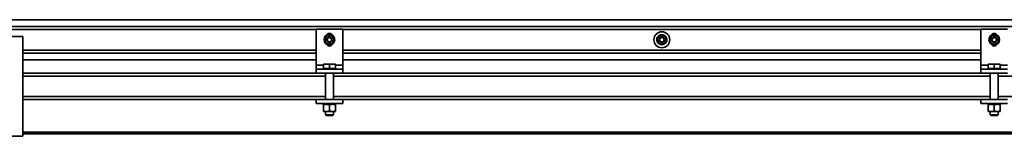
# Model space of a CAD drawing. Units: millimetres. Extents: x 0 to 594, y 0 to 420.
# Drawn here: x 126 to 156, y 145 to 149 of the extents above; entities that cross this region are included whole.
import ezdxf

# ---------------------------------------------------------------- set-up
doc = ezdxf.new("R2010")
doc.units = ezdxf.units.MM

msp = doc.modelspace()

# ---------------------------------------------------------------- linework, layer by layer
at = {"color": 7, "linetype": 'Continuous', "lineweight": 35}
for p, q in [((82.683, 148.52), (170.593, 148.52)), ((168.593, 148.32), (52.793, 148.32)), ((135.993, 148.24), (135.193, 148.24)), ((135.193, 147.16), (135.193, 148.24)), ((135.993, 147.16), (135.993, 148.24)), ((155.993, 148.24), (155.193, 148.24)), ((155.193, 147.16), (155.193, 148.24)), ((123.773, 148.02), (126.373, 148.02)), ((126.373, 148.02), (126.373, 145.02)), ((135.463, 147.995), (135.528, 148.033)), ((135.593, 147.77), (135.528, 147.808)), ((135.593, 148.071), (135.658, 148.033)), ((135.723, 147.845), (135.658, 147.808)), ((145.443, 147.92), (145.48, 147.985)), ((145.446, 147.95), (145.459, 147.948)), ((145.46, 147.951), (145.447, 147.954)), ((145.46, 147.89), (145.447, 147.887)), ((145.447, 147.883), (145.462, 147.888)), ((145.473, 148.011), (145.489, 148)), ((145.49, 148.002), (145.475, 148.014)), ((145.49, 147.838), (145.475, 147.827)), ((145.478, 147.824), (145.491, 147.836)), ((145.518, 147.79), (145.48, 147.855)), ((145.524, 148.054), (145.526, 148.05)), ((145.53, 148.05), (145.528, 148.056)), ((145.589, 148.07), (145.591, 148.05)), ((145.593, 148.05), (145.593, 148.07)), ((145.654, 148.057), (145.652, 148.05)), ((145.655, 148.05), (145.658, 148.056)), ((145.668, 148.05), (145.705, 147.985)), ((145.708, 148.017), (145.694, 148.004)), ((145.696, 148.002), (145.71, 148.014)), ((145.696, 147.838), (145.71, 147.827)), ((145.712, 147.83), (145.697, 147.84)), ((145.743, 147.92), (145.705, 147.855)), ((145.738, 147.958), (145.724, 147.953)), ((145.725, 147.951), (145.739, 147.954)), ((145.725, 147.89), (145.739, 147.887)), ((145.74, 147.891), (145.727, 147.893)), ((155.463, 147.995), (155.528, 148.033)), ((155.593, 147.77), (155.528, 147.808)), ((155.593, 148.071), (155.658, 148.033)), ((155.723, 147.845), (155.658, 147.808)), ((135.193, 147.52), (126.373, 147.52)), ((155.193, 147.52), (135.993, 147.52)), ((145.53, 147.79), (145.528, 147.785)), ((145.531, 147.784), (145.534, 147.79)), ((145.593, 147.79), (145.593, 147.77)), ((145.597, 147.77), (145.595, 147.79)), ((145.655, 147.79), (145.658, 147.785)), ((145.661, 147.787), (145.659, 147.79)), ((135.193, 147.32), (126.373, 147.32)), ((155.193, 147.32), (135.993, 147.32)), ((135.193, 146.92), (126.373, 146.92)), ((135.193, 147.04), (135.193, 147.16)), ((135.993, 147.04), (135.193, 147.04)), ((135.193, 146.92), (135.193, 147.04)), ((135.993, 146.92), (135.193, 146.92)), ((135.503, 147.19), (135.413, 147.19)), ((135.413, 147.052), (135.413, 147.174)), ((135.413, 147.052), (135.413, 147.04)), ((135.503, 147.052), (135.413, 147.052)), ((135.473, 146.92), (135.473, 146.12)), ((135.503, 147.19), (135.683, 147.19)), ((135.593, 147.052), (135.503, 147.052)), ((135.593, 147.052), (135.593, 147.174)), ((135.683, 147.052), (135.593, 147.052)), ((135.773, 147.19), (135.683, 147.19)), ((135.773, 147.052), (135.683, 147.052)), ((135.713, 146.12), (135.713, 146.92)), ((135.773, 147.052), (135.773, 147.174)), ((135.773, 147.04), (135.773, 147.052)), ((135.993, 147.04), (135.993, 147.16)), ((135.993, 146.92), (135.993, 147.04)), ((155.193, 146.92), (135.993, 146.92)), ((155.193, 147.04), (155.193, 147.16)), ((155.193, 146.92), (155.193, 147.04)), ((155.993, 147.04), (155.193, 147.04)), ((155.993, 146.92), (155.193, 146.92)), ((155.503, 147.19), (155.413, 147.19)), ((155.413, 147.052), (155.413, 147.174)), ((155.413, 147.052), (155.413, 147.04)), ((155.503, 147.052), (155.413, 147.052)), ((155.473, 146.92), (155.473, 146.12)), ((155.503, 147.19), (155.683, 147.19)), ((155.593, 147.052), (155.503, 147.052)), ((155.593, 147.052), (155.593, 147.174)), ((155.683, 147.052), (155.593, 147.052)), ((155.773, 147.19), (155.683, 147.19)), ((155.773, 147.052), (155.683, 147.052)), ((155.713, 146.12), (155.713, 146.92)), ((155.773, 147.052), (155.773, 147.174)), ((155.773, 147.04), (155.773, 147.052)), ((135.193, 146.12), (126.373, 146.12)), ((135.193, 146.12), (135.193, 146)), ((135.193, 146.12), (135.993, 146.12)), ((155.193, 146.12), (135.993, 146.12)), ((135.993, 146.12), (135.993, 146)), ((155.193, 146.12), (155.193, 146)), ((155.193, 146.12), (155.993, 146.12)), ((135.193, 146), (135.993, 146)), ((135.388, 146), (135.388, 145.995)), ((135.388, 145.995), (135.388, 145.985)), ((135.388, 145.98), (135.388, 145.985)), ((135.388, 145.98), (135.403, 145.98)), ((135.388, 145.98), (135.388, 145.98)), ((135.403, 146), (135.403, 145.995)), ((135.403, 145.98), (135.403, 145.985)), ((135.405, 145.98), (135.403, 145.98)), ((135.405, 145.98), (135.448, 145.98)), ((135.413, 145.964), (135.413, 145.781)), ((135.503, 145.764), (135.413, 145.764)), ((135.448, 146), (135.448, 145.995)), ((135.448, 145.98), (135.448, 145.985)), ((135.451, 145.98), (135.448, 145.98)), ((135.451, 145.98), (135.514, 145.98)), ((135.473, 145.764), (135.473, 145.66)), ((135.683, 145.764), (135.503, 145.764)), ((135.514, 146), (135.514, 145.995)), ((135.514, 145.98), (135.514, 145.985)), ((135.519, 145.98), (135.514, 145.98)), ((135.519, 145.98), (135.593, 145.98)), ((135.593, 146), (135.593, 145.995)), ((135.593, 145.98), (135.593, 145.985)), ((135.598, 145.98), (135.593, 145.98)), ((135.593, 145.964), (135.593, 145.781)), ((135.598, 145.98), (135.595, 145.98)), ((135.598, 145.98), (135.671, 145.98)), ((135.671, 146), (135.671, 145.995)), ((135.671, 145.98), (135.671, 145.985)), ((135.676, 145.98), (135.671, 145.98)), ((135.676, 145.98), (135.738, 145.98)), ((135.773, 145.764), (135.683, 145.764)), ((135.713, 145.66), (135.713, 145.764)), ((135.738, 146), (135.738, 145.995)), ((135.738, 145.98), (135.738, 145.985)), ((135.741, 145.98), (135.738, 145.98)), ((135.741, 145.98), (135.782, 145.98)), ((135.773, 145.964), (135.773, 145.781)), ((135.782, 146), (135.782, 145.995)), ((135.782, 145.98), (135.782, 145.985)), ((135.784, 145.98), (135.782, 145.98)), ((135.784, 145.98), (135.798, 145.98)), ((135.798, 146), (135.798, 145.995)), ((135.798, 145.985), (135.798, 145.995)), ((135.798, 145.98), (135.798, 145.985)), ((155.193, 146), (155.993, 146)), ((155.388, 146), (155.388, 145.995)), ((155.388, 145.995), (155.388, 145.985)), ((155.388, 145.98), (155.388, 145.985)), ((155.388, 145.98), (155.403, 145.98)), ((155.388, 145.98), (155.388, 145.98)), ((155.403, 146), (155.403, 145.995)), ((155.403, 145.98), (155.403, 145.985)), ((155.405, 145.98), (155.403, 145.98)), ((155.405, 145.98), (155.448, 145.98)), ((155.413, 145.964), (155.413, 145.781)), ((155.503, 145.764), (155.413, 145.764)), ((155.448, 146), (155.448, 145.995)), ((155.448, 145.98), (155.448, 145.985)), ((155.451, 145.98), (155.448, 145.98)), ((155.451, 145.98), (155.514, 145.98)), ((155.473, 145.764), (155.473, 145.66)), ((155.683, 145.764), (155.503, 145.764)), ((155.514, 146), (155.514, 145.995)), ((155.514, 145.98), (155.514, 145.985)), ((155.519, 145.98), (155.514, 145.98)), ((155.519, 145.98), (155.593, 145.98)), ((155.593, 146), (155.593, 145.995)), ((155.593, 145.98), (155.593, 145.985)), ((155.598, 145.98), (155.593, 145.98)), ((155.593, 145.964), (155.593, 145.781)), ((155.598, 145.98), (155.595, 145.98)), ((155.598, 145.98), (155.671, 145.98)), ((155.671, 146), (155.671, 145.995)), ((155.671, 145.98), (155.671, 145.985)), ((155.676, 145.98), (155.671, 145.98)), ((155.676, 145.98), (155.738, 145.98)), ((155.773, 145.764), (155.683, 145.764)), ((155.713, 145.66), (155.713, 145.764)), ((155.738, 146), (155.738, 145.995)), ((155.738, 145.98), (155.738, 145.985)), ((155.741, 145.98), (155.738, 145.98)), ((155.741, 145.98), (155.782, 145.98)), ((155.773, 145.964), (155.773, 145.781)), ((155.782, 146), (155.782, 145.995)), ((155.782, 145.98), (155.782, 145.985)), ((155.784, 145.98), (155.782, 145.98)), ((155.784, 145.98), (155.798, 145.98)), ((155.798, 146), (155.798, 145.995)), ((155.798, 145.985), (155.798, 145.995)), ((155.798, 145.98), (155.798, 145.985)), ((135.473, 145.66), (135.492, 145.64)), ((135.473, 145.66), (135.533, 145.66)), ((135.492, 145.64), (135.542, 145.64)), ((135.533, 145.66), (135.713, 145.66)), ((135.542, 145.64), (135.693, 145.64)), ((135.693, 145.64), (135.713, 145.66)), ((155.473, 145.66), (155.492, 145.64)), ((155.473, 145.66), (155.533, 145.66)), ((155.492, 145.64), (155.542, 145.64)), ((155.533, 145.66), (155.713, 145.66)), ((155.542, 145.64), (155.693, 145.64)), ((155.693, 145.64), (155.713, 145.66)), ((184.813, 145.145), (126.373, 145.145)), ((126.373, 145.02), (123.773, 145.02)), ((126.373, 145.095), (184.813, 145.095))]:
    msp.add_line(p, q, dxfattribs=at)
at = {"color": 8, "linetype": 'Continuous', "lineweight": 35}
for p, q in [((135.193, 148.23), (115.993, 148.23)), ((155.193, 148.23), (135.993, 148.23)), ((135.193, 147.61), (126.373, 147.61)), ((155.193, 147.61), (135.993, 147.61)), ((135.413, 147.16), (135.193, 147.16)), ((135.993, 147.16), (135.773, 147.16)), ((155.413, 147.16), (155.193, 147.16)), ((155.993, 147.16), (155.773, 147.16)), ((135.473, 146.83), (126.373, 146.83)), ((155.473, 146.83), (135.713, 146.83)), ((167.293, 146.83), (155.713, 146.83)), ((135.473, 146.21), (126.373, 146.21)), ((155.473, 146.21), (135.713, 146.21)), ((167.293, 146.21), (155.713, 146.21))]:
    msp.add_line(p, q, dxfattribs=at)
at = {"color": 7, "linetype": 'Continuous', "lineweight": 35, "flags": 128}
for points in [[(145.666, 148.051), (145.665, 148.052), (145.658, 148.056)], [(145.519, 147.79), (145.521, 147.789), (145.528, 147.785)]]:
    msp.add_lwpolyline(points, dxfattribs=at)
at = {"color": 7, "linetype": 'Continuous', "lineweight": 35}
for centre, radius in [((145.593, 147.92), 0.24), ((135.593, 147.92), 0.16), ((135.593, 147.92), 0.08), ((135.593, 147.92), 0.0662), ((145.593, 147.92), 0.08), ((145.593, 147.92), 0.0662), ((155.593, 147.92), 0.16), ((155.593, 147.92), 0.08), ((155.593, 147.92), 0.0662)]:
    msp.add_circle(centre, radius, dxfattribs=at)
for centre, radius, start, end in [((135.593, 148.02), 0.09, 21.5837, 157.5702), ((155.593, 148.02), 0.09, 21.5837, 157.5702), ((135.593, 147.92), 0.13, 120, 180), ((135.593, 147.92), 0.13, 180, 240), ((135.593, 147.92), 0.13, 60, 120), ((135.593, 147.92), 0.13, 240, 300), ((135.593, 147.92), 0.13, 360, 60), ((135.593, 147.92), 0.13, 300, 360), ((145.593, 147.92), 0.15, 168.6691, 177.9394), ((145.593, 147.92), 0.15, 182.083, 192.8571), ((145.593, 147.92), 0.15, 142.9548, 167.1429), ((145.593, 147.92), 0.15, 194.3834, 218.5714), ((145.593, 147.92), 0.13, 150, 210), ((145.593, 147.92), 0.15, 117.2405, 141.4286), ((145.593, 147.92), 0.15, 220.0977, 238.5819), ((145.593, 147.92), 0.13, 90, 150), ((145.593, 147.92), 0.13, 210, 270), ((145.593, 147.92), 0.15, 91.5262, 115.7143), ((145.593, 147.92), 0.15, 65.8119, 90), ((145.593, 147.92), 0.13, 30, 90), ((145.593, 147.92), 0.13, 270, 330), ((145.593, 147.92), 0.15, 297.2405, 321.4286), ((145.593, 147.92), 0.15, 40.0977, 58.5819), ((145.593, 147.92), 0.13, 330, 30), ((145.593, 147.92), 0.15, 14.3834, 38.5714), ((145.593, 147.92), 0.15, 322.9548, 347.1429), ((145.593, 147.92), 0.15, 2.083, 12.8571), ((145.593, 147.92), 0.15, 348.6691, 357.9394), ((155.593, 147.92), 0.13, 120, 180), ((155.593, 147.92), 0.13, 180, 240), ((155.593, 147.92), 0.13, 60, 120), ((155.593, 147.92), 0.13, 240, 300), ((155.593, 147.92), 0.13, 360, 60), ((155.593, 147.92), 0.13, 300, 360), ((135.593, 147.82), 0.09, 202.3084, 338.1961), ((145.593, 147.92), 0.15, 245.8119, 270), ((145.593, 147.92), 0.15, 271.5262, 295.7143), ((155.593, 147.82), 0.09, 202.3084, 338.1961)]:
    msp.add_arc(centre, radius, start, end, dxfattribs=at)
for points, knots in [([(135.463, 147.995), (135.463, 147.989), (135.463, 147.965), (135.463, 147.939), (135.463, 147.92)], [0, 0, 0, 0, 0.257551, 1, 1, 1, 1]), ([(135.463, 147.92), (135.463, 147.914), (135.463, 147.888), (135.463, 147.863), (135.463, 147.845)], [0, 0, 0, 0, 0.268634, 1, 1, 1, 1]), ([(135.528, 147.808), (135.526, 147.809), (135.504, 147.821), (135.483, 147.834), (135.463, 147.845)], [0, 0, 0, 0, 0.070215, 1, 1, 1, 1]), ([(135.528, 148.033), (135.529, 148.034), (135.551, 148.047), (135.573, 148.059), (135.593, 148.071)], [0, 0, 0, 0, 0.070215, 1, 1, 1, 1]), ([(135.658, 147.808), (135.656, 147.807), (135.634, 147.794), (135.613, 147.782), (135.593, 147.77)], [0, 0, 0, 0, 0.070215, 1, 1, 1, 1]), ([(135.658, 148.033), (135.659, 148.032), (135.681, 148.019), (135.703, 148.007), (135.723, 147.995)], [0, 0, 0, 0, 0.070215, 1, 1, 1, 1]), ([(135.723, 147.995), (135.723, 147.989), (135.723, 147.965), (135.723, 147.939), (135.723, 147.92)], [0, 0, 0, 0, 0.257551, 1, 1, 1, 1]), ([(135.723, 147.92), (135.723, 147.914), (135.723, 147.888), (135.723, 147.863), (135.723, 147.845)], [0, 0, 0, 0, 0.268634, 1, 1, 1, 1]), ([(145.48, 147.855), (145.479, 147.857), (145.467, 147.879), (145.454, 147.9), (145.443, 147.92)], [0, 0, 0, 0, 0.070215, 1, 1, 1, 1]), ([(145.446, 147.95), (145.446, 147.95), (145.446, 147.951), (145.446, 147.952), (145.446, 147.953), (145.447, 147.954)], [0, 0, 0, 0, 0.250137, 0.500274, 1, 1, 1, 1]), ([(145.447, 147.883), (145.447, 147.883), (145.447, 147.884), (145.447, 147.885), (145.447, 147.886), (145.447, 147.887)], [0, 0, 0, 0, 0.250137, 0.500274, 1, 1, 1, 1]), ([(145.473, 148.011), (145.473, 148.011), (145.474, 148.012), (145.474, 148.013), (145.475, 148.013), (145.475, 148.014)], [0, 0, 0, 0, 0.250137, 0.500274, 1, 1, 1, 1]), ([(145.478, 147.824), (145.478, 147.824), (145.477, 147.825), (145.477, 147.826), (145.476, 147.826), (145.475, 147.827)], [0, 0, 0, 0, 0.250137, 0.500274, 1, 1, 1, 1]), ([(145.48, 147.985), (145.481, 147.987), (145.494, 148.009), (145.506, 148.03), (145.518, 148.05)], [0, 0, 0, 0, 0.070215, 1, 1, 1, 1]), ([(145.518, 148.05), (145.524, 148.05), (145.548, 148.05), (145.574, 148.05), (145.593, 148.05)], [0, 0, 0, 0, 0.257551, 1, 1, 1, 1]), ([(145.524, 148.054), (145.524, 148.054), (145.525, 148.054), (145.526, 148.055), (145.527, 148.055), (145.528, 148.056)], [0, 0, 0, 0, 0.250137, 0.500274, 1, 1, 1, 1]), ([(145.589, 148.07), (145.589, 148.07), (145.59, 148.07), (145.591, 148.07), (145.592, 148.07), (145.593, 148.07)], [0, 0, 0, 0, 0.250137, 0.500274, 1, 1, 1, 1]), ([(145.593, 148.05), (145.6, 148.05), (145.625, 148.05), (145.65, 148.05), (145.668, 148.05)], [0, 0, 0, 0, 0.268634, 1, 1, 1, 1]), ([(145.654, 148.057), (145.655, 148.057), (145.655, 148.057), (145.656, 148.056), (145.657, 148.056), (145.658, 148.056)], [0, 0, 0, 0, 0.250137, 0.500274, 1, 1, 1, 1]), ([(145.705, 147.855), (145.704, 147.854), (145.692, 147.832), (145.679, 147.81), (145.668, 147.79)], [0, 0, 0, 0, 0.070215, 1, 1, 1, 1]), ([(145.705, 147.985), (145.706, 147.984), (145.719, 147.962), (145.731, 147.94), (145.743, 147.92)], [0, 0, 0, 0, 0.070215, 1, 1, 1, 1]), ([(145.708, 148.017), (145.708, 148.017), (145.708, 148.016), (145.709, 148.015), (145.71, 148.014), (145.71, 148.014)], [0, 0, 0, 0, 0.250137, 0.500274, 1, 1, 1, 1]), ([(145.712, 147.83), (145.712, 147.83), (145.712, 147.829), (145.711, 147.828), (145.71, 147.827), (145.71, 147.827)], [0, 0, 0, 0, 0.250137, 0.500274, 1, 1, 1, 1]), ([(145.738, 147.958), (145.738, 147.957), (145.738, 147.957), (145.739, 147.955), (145.739, 147.954), (145.739, 147.954)], [0, 0, 0, 0, 0.250137, 0.500274, 1, 1, 1, 1]), ([(145.74, 147.891), (145.74, 147.891), (145.74, 147.89), (145.739, 147.889), (145.739, 147.888), (145.739, 147.887)], [0, 0, 0, 0, 0.250137, 0.500274, 1, 1, 1, 1]), ([(155.463, 147.995), (155.463, 147.989), (155.463, 147.965), (155.463, 147.939), (155.463, 147.92)], [0, 0, 0, 0, 0.257551, 1, 1, 1, 1]), ([(155.463, 147.92), (155.463, 147.914), (155.463, 147.888), (155.463, 147.863), (155.463, 147.845)], [0, 0, 0, 0, 0.268634, 1, 1, 1, 1]), ([(155.528, 147.808), (155.526, 147.809), (155.504, 147.821), (155.483, 147.834), (155.463, 147.845)], [0, 0, 0, 0, 0.070215, 1, 1, 1, 1]), ([(155.528, 148.033), (155.529, 148.034), (155.551, 148.047), (155.573, 148.059), (155.593, 148.071)], [0, 0, 0, 0, 0.070215, 1, 1, 1, 1]), ([(155.658, 147.808), (155.656, 147.807), (155.634, 147.794), (155.613, 147.782), (155.593, 147.77)], [0, 0, 0, 0, 0.070215, 1, 1, 1, 1]), ([(155.658, 148.033), (155.659, 148.032), (155.681, 148.019), (155.703, 148.007), (155.723, 147.995)], [0, 0, 0, 0, 0.070215, 1, 1, 1, 1]), ([(155.723, 147.995), (155.723, 147.989), (155.723, 147.965), (155.723, 147.939), (155.723, 147.92)], [0, 0, 0, 0, 0.257551, 1, 1, 1, 1]), ([(155.723, 147.92), (155.723, 147.914), (155.723, 147.888), (155.723, 147.863), (155.723, 147.845)], [0, 0, 0, 0, 0.268634, 1, 1, 1, 1]), ([(145.518, 147.79), (145.524, 147.79), (145.548, 147.79), (145.574, 147.79), (145.593, 147.79)], [0, 0, 0, 0, 0.257551, 1, 1, 1, 1]), ([(145.531, 147.784), (145.531, 147.784), (145.53, 147.784), (145.529, 147.785), (145.528, 147.785), (145.528, 147.785)], [0, 0, 0, 0, 0.250137, 0.500274, 1, 1, 1, 1]), ([(145.593, 147.79), (145.6, 147.79), (145.625, 147.79), (145.65, 147.79), (145.668, 147.79)], [0, 0, 0, 0, 0.268634, 1, 1, 1, 1]), ([(145.597, 147.77), (145.596, 147.77), (145.596, 147.77), (145.594, 147.77), (145.593, 147.77), (145.593, 147.77)], [0, 0, 0, 0, 0.250137, 0.500274, 1, 1, 1, 1]), ([(145.661, 147.787), (145.661, 147.787), (145.661, 147.787), (145.659, 147.786), (145.658, 147.786), (145.658, 147.785)], [0, 0, 0, 0, 0.250137, 0.500274, 1, 1, 1, 1]), ([(135.413, 147.174), (135.419, 147.176), (135.448, 147.186), (135.478, 147.188), (135.503, 147.19)], [0, 0, 0, 0, 0.196353, 1, 1, 1, 1]), ([(135.413, 147.19), (135.413, 147.19), (135.413, 147.19), (135.413, 147.187), (135.413, 147.179), (135.413, 147.174)], [0, 0, 0, 0, 0.07009, 0.530784, 1, 1, 1, 1]), ([(135.503, 147.19), (135.509, 147.19), (135.54, 147.19), (135.57, 147.181), (135.593, 147.174)], [0, 0, 0, 0, 0.220364, 1, 1, 1, 1]), ([(135.593, 147.174), (135.607, 147.179), (135.637, 147.188), (135.667, 147.19), (135.683, 147.19)], [0, 0, 0, 0, 0.495458, 1, 1, 1, 1]), ([(135.683, 147.19), (135.685, 147.19), (135.701, 147.19), (135.732, 147.187), (135.759, 147.179), (135.773, 147.174)], [0, 0, 0, 0, 0.07009, 0.530784, 1, 1, 1, 1]), ([(135.773, 147.174), (135.773, 147.179), (135.773, 147.188), (135.773, 147.19), (135.773, 147.19)], [0, 0, 0, 0, 0.495458, 1, 1, 1, 1]), ([(155.413, 147.174), (155.419, 147.176), (155.448, 147.186), (155.478, 147.188), (155.503, 147.19)], [0, 0, 0, 0, 0.196353, 1, 1, 1, 1]), ([(155.413, 147.19), (155.413, 147.19), (155.413, 147.19), (155.413, 147.187), (155.413, 147.179), (155.413, 147.174)], [0, 0, 0, 0, 0.07009, 0.530784, 1, 1, 1, 1]), ([(155.503, 147.19), (155.509, 147.19), (155.54, 147.19), (155.57, 147.181), (155.593, 147.174)], [0, 0, 0, 0, 0.220364, 1, 1, 1, 1]), ([(155.593, 147.174), (155.607, 147.179), (155.637, 147.188), (155.667, 147.19), (155.683, 147.19)], [0, 0, 0, 0, 0.495458, 1, 1, 1, 1]), ([(155.683, 147.19), (155.685, 147.19), (155.701, 147.19), (155.732, 147.187), (155.759, 147.179), (155.773, 147.174)], [0, 0, 0, 0, 0.07009, 0.530784, 1, 1, 1, 1]), ([(155.773, 147.174), (155.773, 147.179), (155.773, 147.188), (155.773, 147.19), (155.773, 147.19)], [0, 0, 0, 0, 0.495458, 1, 1, 1, 1]), ([(135.388, 146), (135.388, 146), (135.388, 145.999), (135.388, 145.998), (135.388, 145.996), (135.388, 145.995)], [0, 0, 0, 0, 0.25014, 0.50028, 1, 1, 1, 1]), ([(135.388, 145.985), (135.388, 145.985), (135.388, 145.983), (135.388, 145.982), (135.388, 145.981), (135.388, 145.98)], [0, 0, 0, 0, 0.499981, 0.749988, 1, 1, 1, 1]), ([(135.405, 146), (135.405, 146), (135.405, 145.999), (135.404, 145.998), (135.404, 145.996), (135.403, 145.995)], [0, 0, 0, 0, 0.25014, 0.50028, 1, 1, 1, 1]), ([(135.403, 145.985), (135.404, 145.985), (135.404, 145.983), (135.405, 145.982), (135.405, 145.981), (135.405, 145.98)], [0, 0, 0, 0, 0.499981, 0.749988, 1, 1, 1, 1]), ([(135.413, 145.964), (135.427, 145.969), (135.457, 145.978), (135.487, 145.98), (135.503, 145.98)], [0, 0, 0, 0, 0.495458, 1, 1, 1, 1]), ([(135.413, 145.98), (135.413, 145.98), (135.413, 145.98), (135.413, 145.977), (135.413, 145.969), (135.413, 145.964)], [0, 0, 0, 0, 0.07009, 0.530784, 1, 1, 1, 1]), ([(135.413, 145.781), (135.427, 145.776), (135.457, 145.767), (135.487, 145.765), (135.503, 145.764)], [0, 0, 0, 0, 0.495458, 1, 1, 1, 1]), ([(135.413, 145.764), (135.413, 145.764), (135.413, 145.765), (135.413, 145.768), (135.413, 145.776), (135.413, 145.781)], [0, 0, 0, 0, 0.07009, 0.530784, 1, 1, 1, 1]), ([(135.451, 146), (135.451, 146), (135.45, 145.999), (135.449, 145.998), (135.448, 145.996), (135.448, 145.995)], [0, 0, 0, 0, 0.25014, 0.50028, 1, 1, 1, 1]), ([(135.448, 145.985), (135.448, 145.985), (135.449, 145.983), (135.45, 145.982), (135.451, 145.981), (135.451, 145.98)], [0, 0, 0, 0, 0.499981, 0.749988, 1, 1, 1, 1]), ([(135.503, 145.98), (135.505, 145.98), (135.521, 145.98), (135.552, 145.977), (135.579, 145.969), (135.593, 145.964)], [0, 0, 0, 0, 0.07009, 0.530784, 1, 1, 1, 1]), ([(135.503, 145.764), (135.505, 145.764), (135.521, 145.765), (135.552, 145.768), (135.579, 145.776), (135.593, 145.781)], [0, 0, 0, 0, 0.07009, 0.530784, 1, 1, 1, 1]), ([(135.519, 146), (135.519, 146), (135.518, 145.999), (135.516, 145.998), (135.515, 145.996), (135.514, 145.995)], [0, 0, 0, 0, 0.25014, 0.50028, 1, 1, 1, 1]), ([(135.514, 145.985), (135.515, 145.985), (135.516, 145.983), (135.518, 145.982), (135.519, 145.981), (135.519, 145.98)], [0, 0, 0, 0, 0.499981, 0.749988, 1, 1, 1, 1]), ([(135.598, 146), (135.597, 146), (135.597, 145.999), (135.595, 145.998), (135.594, 145.996), (135.593, 145.995)], [0, 0, 0, 0, 0.25014, 0.50028, 1, 1, 1, 1]), ([(135.593, 145.985), (135.594, 145.985), (135.595, 145.983), (135.597, 145.982), (135.597, 145.981), (135.598, 145.98)], [0, 0, 0, 0, 0.499981, 0.749988, 1, 1, 1, 1]), ([(135.683, 145.98), (135.675, 145.98), (135.644, 145.979), (135.614, 145.971), (135.593, 145.964)], [0, 0, 0, 0, 0.268634, 1, 1, 1, 1]), ([(135.683, 145.764), (135.675, 145.765), (135.644, 145.766), (135.614, 145.774), (135.593, 145.781)], [0, 0, 0, 0, 0.268634, 1, 1, 1, 1]), ([(135.676, 146), (135.675, 146), (135.675, 145.999), (135.673, 145.998), (135.672, 145.996), (135.671, 145.995)], [0, 0, 0, 0, 0.25014, 0.50028, 1, 1, 1, 1]), ([(135.671, 145.985), (135.672, 145.985), (135.673, 145.983), (135.675, 145.982), (135.675, 145.981), (135.676, 145.98)], [0, 0, 0, 0, 0.499981, 0.749988, 1, 1, 1, 1]), ([(135.773, 145.964), (135.765, 145.967), (135.736, 145.976), (135.705, 145.979), (135.683, 145.98)], [0, 0, 0, 0, 0.257551, 1, 1, 1, 1]), ([(135.773, 145.781), (135.765, 145.778), (135.736, 145.769), (135.705, 145.766), (135.683, 145.764)], [0, 0, 0, 0, 0.257551, 1, 1, 1, 1]), ([(135.741, 146), (135.741, 146), (135.74, 145.999), (135.739, 145.998), (135.738, 145.996), (135.738, 145.995)], [0, 0, 0, 0, 0.25014, 0.50028, 1, 1, 1, 1]), ([(135.738, 145.985), (135.738, 145.985), (135.739, 145.983), (135.74, 145.982), (135.741, 145.981), (135.741, 145.98)], [0, 0, 0, 0, 0.499981, 0.749988, 1, 1, 1, 1]), ([(135.773, 145.964), (135.773, 145.969), (135.773, 145.978), (135.773, 145.98), (135.773, 145.98)], [0, 0, 0, 0, 0.495458, 1, 1, 1, 1]), ([(135.773, 145.781), (135.773, 145.776), (135.773, 145.767), (135.773, 145.765), (135.773, 145.764)], [0, 0, 0, 0, 0.495458, 1, 1, 1, 1]), ([(135.784, 146), (135.784, 146), (135.784, 145.999), (135.783, 145.998), (135.782, 145.996), (135.782, 145.995)], [0, 0, 0, 0, 0.25014, 0.50028, 1, 1, 1, 1]), ([(135.782, 145.985), (135.782, 145.985), (135.783, 145.983), (135.784, 145.982), (135.784, 145.981), (135.784, 145.98)], [0, 0, 0, 0, 0.499981, 0.749988, 1, 1, 1, 1]), ([(155.388, 146), (155.388, 146), (155.388, 145.999), (155.388, 145.998), (155.388, 145.996), (155.388, 145.995)], [0, 0, 0, 0, 0.25014, 0.50028, 1, 1, 1, 1]), ([(155.388, 145.985), (155.388, 145.985), (155.388, 145.983), (155.388, 145.982), (155.388, 145.981), (155.388, 145.98)], [0, 0, 0, 0, 0.499981, 0.749988, 1, 1, 1, 1]), ([(155.405, 146), (155.405, 146), (155.405, 145.999), (155.404, 145.998), (155.404, 145.996), (155.403, 145.995)], [0, 0, 0, 0, 0.25014, 0.50028, 1, 1, 1, 1]), ([(155.403, 145.985), (155.404, 145.985), (155.404, 145.983), (155.405, 145.982), (155.405, 145.981), (155.405, 145.98)], [0, 0, 0, 0, 0.499981, 0.749988, 1, 1, 1, 1]), ([(155.413, 145.964), (155.427, 145.969), (155.457, 145.978), (155.487, 145.98), (155.503, 145.98)], [0, 0, 0, 0, 0.495458, 1, 1, 1, 1]), ([(155.413, 145.98), (155.413, 145.98), (155.413, 145.98), (155.413, 145.977), (155.413, 145.969), (155.413, 145.964)], [0, 0, 0, 0, 0.07009, 0.530784, 1, 1, 1, 1]), ([(155.413, 145.781), (155.427, 145.776), (155.457, 145.767), (155.487, 145.765), (155.503, 145.764)], [0, 0, 0, 0, 0.495458, 1, 1, 1, 1]), ([(155.413, 145.764), (155.413, 145.764), (155.413, 145.765), (155.413, 145.768), (155.413, 145.776), (155.413, 145.781)], [0, 0, 0, 0, 0.07009, 0.530784, 1, 1, 1, 1]), ([(155.451, 146), (155.451, 146), (155.45, 145.999), (155.449, 145.998), (155.448, 145.996), (155.448, 145.995)], [0, 0, 0, 0, 0.25014, 0.50028, 1, 1, 1, 1]), ([(155.448, 145.985), (155.448, 145.985), (155.449, 145.983), (155.45, 145.982), (155.451, 145.981), (155.451, 145.98)], [0, 0, 0, 0, 0.499981, 0.749988, 1, 1, 1, 1]), ([(155.503, 145.98), (155.505, 145.98), (155.521, 145.98), (155.552, 145.977), (155.579, 145.969), (155.593, 145.964)], [0, 0, 0, 0, 0.07009, 0.530784, 1, 1, 1, 1]), ([(155.503, 145.764), (155.505, 145.764), (155.521, 145.765), (155.552, 145.768), (155.579, 145.776), (155.593, 145.781)], [0, 0, 0, 0, 0.07009, 0.530784, 1, 1, 1, 1]), ([(155.519, 146), (155.519, 146), (155.518, 145.999), (155.516, 145.998), (155.515, 145.996), (155.514, 145.995)], [0, 0, 0, 0, 0.25014, 0.50028, 1, 1, 1, 1]), ([(155.514, 145.985), (155.515, 145.985), (155.516, 145.983), (155.518, 145.982), (155.519, 145.981), (155.519, 145.98)], [0, 0, 0, 0, 0.499981, 0.749988, 1, 1, 1, 1]), ([(155.598, 146), (155.597, 146), (155.597, 145.999), (155.595, 145.998), (155.594, 145.996), (155.593, 145.995)], [0, 0, 0, 0, 0.25014, 0.50028, 1, 1, 1, 1]), ([(155.593, 145.985), (155.594, 145.985), (155.595, 145.983), (155.597, 145.982), (155.597, 145.981), (155.598, 145.98)], [0, 0, 0, 0, 0.499981, 0.749988, 1, 1, 1, 1]), ([(155.683, 145.98), (155.675, 145.98), (155.644, 145.979), (155.614, 145.971), (155.593, 145.964)], [0, 0, 0, 0, 0.268634, 1, 1, 1, 1]), ([(155.683, 145.764), (155.675, 145.765), (155.644, 145.766), (155.614, 145.774), (155.593, 145.781)], [0, 0, 0, 0, 0.268634, 1, 1, 1, 1]), ([(155.676, 146), (155.675, 146), (155.675, 145.999), (155.673, 145.998), (155.672, 145.996), (155.671, 145.995)], [0, 0, 0, 0, 0.25014, 0.50028, 1, 1, 1, 1]), ([(155.671, 145.985), (155.672, 145.985), (155.673, 145.983), (155.675, 145.982), (155.675, 145.981), (155.676, 145.98)], [0, 0, 0, 0, 0.499981, 0.749988, 1, 1, 1, 1]), ([(155.773, 145.964), (155.765, 145.967), (155.736, 145.976), (155.705, 145.979), (155.683, 145.98)], [0, 0, 0, 0, 0.257551, 1, 1, 1, 1]), ([(155.773, 145.781), (155.765, 145.778), (155.736, 145.769), (155.705, 145.766), (155.683, 145.764)], [0, 0, 0, 0, 0.257551, 1, 1, 1, 1]), ([(155.741, 146), (155.741, 146), (155.74, 145.999), (155.739, 145.998), (155.738, 145.996), (155.738, 145.995)], [0, 0, 0, 0, 0.25014, 0.50028, 1, 1, 1, 1]), ([(155.738, 145.985), (155.738, 145.985), (155.739, 145.983), (155.74, 145.982), (155.741, 145.981), (155.741, 145.98)], [0, 0, 0, 0, 0.499981, 0.749988, 1, 1, 1, 1]), ([(155.773, 145.964), (155.773, 145.969), (155.773, 145.978), (155.773, 145.98), (155.773, 145.98)], [0, 0, 0, 0, 0.495458, 1, 1, 1, 1]), ([(155.773, 145.781), (155.773, 145.776), (155.773, 145.767), (155.773, 145.765), (155.773, 145.764)], [0, 0, 0, 0, 0.495458, 1, 1, 1, 1]), ([(155.784, 146), (155.784, 146), (155.784, 145.999), (155.783, 145.998), (155.782, 145.996), (155.782, 145.995)], [0, 0, 0, 0, 0.25014, 0.50028, 1, 1, 1, 1]), ([(155.782, 145.985), (155.782, 145.985), (155.783, 145.983), (155.784, 145.982), (155.784, 145.981), (155.784, 145.98)], [0, 0, 0, 0, 0.499981, 0.749988, 1, 1, 1, 1])]:
    msp.add_open_spline(points, degree=3, knots=knots, dxfattribs=at)

doc.saveas('drawing.dxf')
